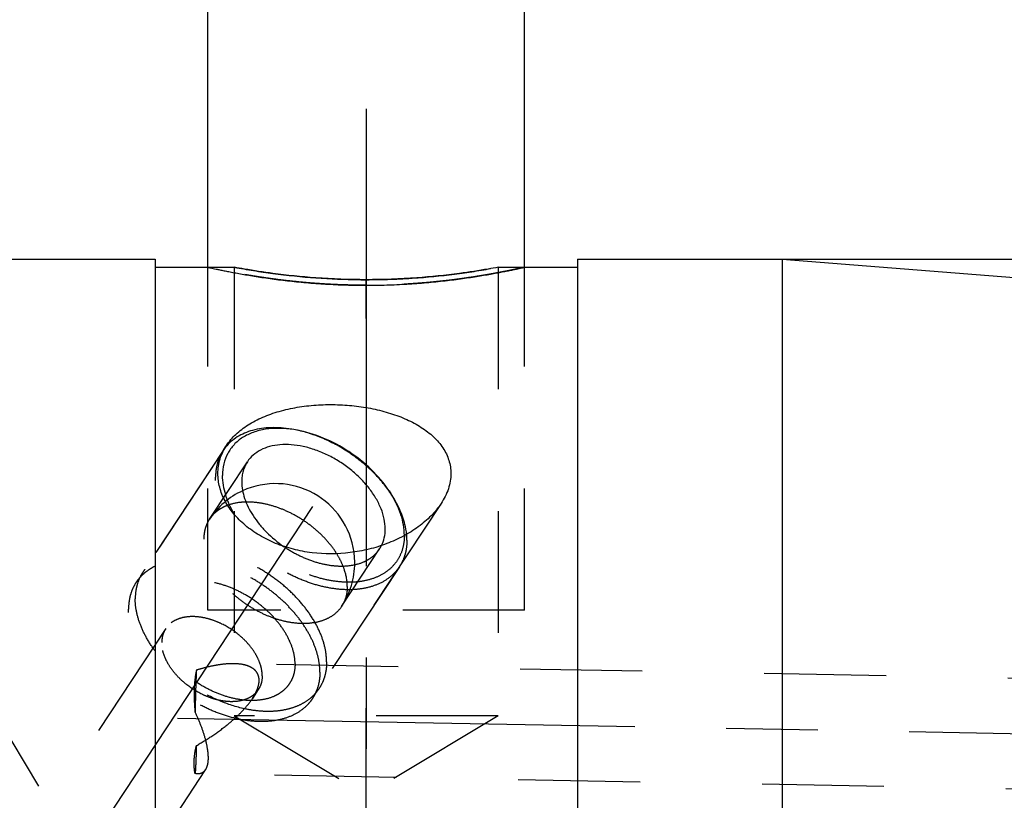
# Model space of a CAD drawing. Units: millimetres. Extents: x 0 to 420, y 0 to 297.
# Drawn here: x 215 to 234, y 168 to 182 of the extents above; entities that cross this region are included whole.
import ezdxf

# ---------------------------------------------------------------- set-up
doc = ezdxf.new("R2010")
doc.units = ezdxf.units.MM
doc.header["$LTSCALE"] = 23.1
doc.linetypes.add('CENTER', pattern=[0.6, 0.375, -0.075, 0.075, -0.075])
doc.linetypes.add('HIDDEN', pattern=[0.2, 0.1, -0.1])
doc.layers.get('0').update_dxf_attribs({"linetype": 'CONTINUOUS'})
for name, color, linetype in [('30505858_CL', 7, 'CONTINUOUS'), ('30505858_HL', 7, 'CONTINUOUS'), ('30578424_AXIS', 7, 'CONTINUOUS'), ('30578424_CL', 7, 'CONTINUOUS'), ('30578424_DIM', 7, 'CONTINUOUS'), ('30578424_HL', 7, 'CONTINUOUS')]:
    doc.layers.add(name, color=color, linetype=linetype)
doc.styles.get("Standard").update_dxf_attribs({"font": 'TXT.SHX', "width": 0.7})
doc.styles.add('TEXTSTYLE_3', font='gdt', dxfattribs={"width": 0.7})
doc.dimstyles.new('DIMSTYLE_1', dxfattribs={"dimtxt": 3.5, "dimasz": 3.5, "dimexe": 0.18, "dimexo": 0.0625, "dimgap": 0.09, "dimtad": 1, "dimdec": 3, "dimdsep": 46, "dimtxsty": 'STANDARD', "dimblk": '_FILLED', "dimblk1": '_FILLED', "dimblk2": '_FILLED', "dimcen": 0.09, "dimclrt": 2, "dimadec": 0, "dimazin": 0, "dimtp": 0.1, "dimtm": 0.1, "dimtfac": 1, "dimtdec": 3, "dimtofl": 0, "dimtmove": 0, "dimatfit": 3, "dimldrblk": '_FILLED', "dimfxl": 1, "dimtolj": 1, "dimarcsym": 0})
doc.dimstyles.new('DIMSTYLE_4', dxfattribs={"dimtxt": 3.5, "dimasz": 3.5, "dimexe": 0.18, "dimexo": 0.0625, "dimgap": 0.09, "dimtad": 1, "dimdec": 3, "dimdsep": 46, "dimtxsty": 'STANDARD', "dimblk": '_FILLED', "dimblk1": '_FILLED', "dimblk2": '_FILLED', "dimcen": 0.09, "dimclrt": 2, "dimadec": 0, "dimazin": 0, "dimtp": 0.05, "dimtm": 0.05, "dimtfac": 1, "dimtdec": 3, "dimtofl": 0, "dimtmove": 0, "dimatfit": 3, "dimldrblk": '_FILLED', "dimfxl": 1, "dimtolj": 1, "dimarcsym": 0})
doc.dimstyles.new('DIMSTYLE_5', dxfattribs={"dimtxt": 3.5, "dimasz": 3.5, "dimexe": 0.18, "dimexo": 0.0625, "dimgap": 0.09, "dimtad": 1, "dimdec": 3, "dimdsep": 46, "dimtxsty": 'STANDARD', "dimblk": '_FILLED', "dimblk1": '_FILLED', "dimblk2": '_FILLED', "dimcen": 0.09, "dimclrt": 2, "dimadec": 0, "dimazin": 0, "dimtp": 0.15, "dimtm": 0.15, "dimtfac": 1, "dimtdec": 3, "dimtofl": 0, "dimtmove": 0, "dimatfit": 3, "dimldrblk": '_FILLED', "dimfxl": 1, "dimtolj": 1, "dimarcsym": 0})

# ---------------------------------------------------------------- blocks, each defined once
blk = doc.blocks.new('_FILLED')
at = {"color": 0, "linetype": 'BYBLOCK'}
blk.add_solid([(0, 0), (-1, 0.125), (-1, -0.125)], dxfattribs=at)
blk = doc.blocks.new('*D3')
at = {"layer": '30578424_DIM', "color": 3, "linetype": 'CONTINUOUS'}
for p, q in [((218.513, 177.609), (218.513, 192.759)), ((224.513, 177.609), (224.513, 192.759)), ((218.513, 191.259), (199.299, 191.259)), ((199.299, 191.259), (221.513, 191.259)), ((230.513, 191.259), (221.513, 191.259)), ((224.513, 191.259), (230.513, 191.259))]:
    blk.add_line(p, q, dxfattribs=at)
at = {"layer": '30578424_DIM', "color": 3, "linetype": 'CONTINUOUS', "xscale": 3.5, "yscale": 3.5, "zscale": 3.5}
blk.add_blockref('_FILLED', (218.513, 191.259), dxfattribs=at)
at = {"layer": '30578424_DIM', "color": 3, "linetype": 'CONTINUOUS', "xscale": 3.5, "yscale": 3.5, "zscale": 3.5, "rotation": 180}
blk.add_blockref('_FILLED', (224.513, 191.259), dxfattribs=at)
at = {"layer": '30578424_DIM', "color": 2, "linetype": 'CONTINUOUS', "insert": (213.299, 195.634), "char_height": 3.5, "width": 14, "attachment_point": 3, "line_spacing_factor": 0.9}
blk.add_mtext('M6(4x)', dxfattribs=at)
blk = doc.blocks.new('*D6')
at = {"layer": '30578424_DIM', "color": 3, "linetype": 'CONTINUOUS'}
for p, q in [((147.513, 164.259), (147.513, 215.759)), ((267.513, 167.199), (267.513, 215.759)), ((147.513, 214.259), (207.513, 214.259)), ((267.513, 214.259), (207.513, 214.259))]:
    blk.add_line(p, q, dxfattribs=at)
at = {"layer": '30578424_DIM', "color": 3, "linetype": 'CONTINUOUS', "xscale": 3.5, "yscale": 3.5, "zscale": 3.5, "rotation": 180}
blk.add_blockref('_FILLED', (147.513, 214.259), dxfattribs=at)
at = {"layer": '30578424_DIM', "color": 3, "linetype": 'CONTINUOUS', "xscale": 3.5, "yscale": 3.5, "zscale": 3.5}
blk.add_blockref('_FILLED', (267.513, 214.259), dxfattribs=at)
at = {"layer": '30578424_DIM', "color": 2, "linetype": 'CONTINUOUS', "insert": (207.513, 218.634), "char_height": 3.5, "width": 7.5, "attachment_point": 2, "line_spacing_factor": 0.9}
blk.add_mtext('120', dxfattribs=at)
blk = doc.blocks.new('*D7')
at = {"layer": '30578424_DIM', "color": 3, "linetype": 'CONTINUOUS'}
for p, q in [((69.113, 166.759), (69.113, 172.759)), ((69.113, 172.759), (69.113, 164.259)), ((216.013, 166.759), (67.613, 166.759)), ((69.113, 150.032), (69.113, 164.259)), ((216.013, 161.759), (67.613, 161.759)), ((69.113, 161.759), (69.113, 150.032))]:
    blk.add_line(p, q, dxfattribs=at)
at = {"layer": '30578424_DIM', "color": 3, "linetype": 'CONTINUOUS', "xscale": 3.5, "yscale": 3.5, "zscale": 3.5}
for p, rotation in [((69.113, 166.759), 270), ((69.113, 161.759), 90)]:
    blk.add_blockref('_FILLED', p, dxfattribs=dict(at, rotation=rotation))
at = {"layer": '30578424_DIM', "color": 2, "linetype": 'CONTINUOUS', "insert": (64.738, 155.532), "char_height": 3.5, "width": 5.5, "attachment_point": 3, "rotation": 90, "line_spacing_factor": 0.9}
blk.add_mtext('M5', dxfattribs=at)
blk = doc.blocks.new('*D9')
at = {"layer": '30578424_DIM', "color": 3, "linetype": 'CONTINUOUS'}
for p, q in [((229.394, 177.759), (304.013, 177.759)), ((302.513, 177.759), (302.513, 164.259)), ((302.513, 150.759), (302.513, 164.259)), ((229.394, 150.759), (304.013, 150.759))]:
    blk.add_line(p, q, dxfattribs=at)
at = {"layer": '30578424_DIM', "color": 3, "linetype": 'CONTINUOUS', "xscale": 3.5, "yscale": 3.5, "zscale": 3.5}
for p, rotation in [((302.513, 177.759), 90), ((302.513, 150.759), 270)]:
    blk.add_blockref('_FILLED', p, dxfattribs=dict(at, rotation=rotation))
at = {"layer": '30578424_DIM', "color": 2, "linetype": 'CONTINUOUS', "insert": (298.138, 164.259), "char_height": 3.5, "width": 10.16667, "attachment_point": 2, "rotation": 90, "line_spacing_factor": 0.9, "style": 'TEXTSTYLE_3'}
blk.add_mtext('{\\Fgdt;n}\\FTXT.SHX;27', dxfattribs=at)

msp = doc.modelspace()

# ---------------------------------------------------------------- linework, layer by layer
at = {"layer": '30505858_CL', "color": 7, "linetype": 'CONTINUOUS'}
for centre, radius, start, end in [((219.8026, 172.3832), 2.1758, 79.50418, 81.07964), ((219.4931, 173.6778), 0.8298, 138.46521, 142.69735), ((219.7941, 172.0087), 1.5, 7.75235, 114.57364), ((220.1472, 172.1719), 2.1613, 32.1083, 33.69371), ((221.1906, 172.5304), 1.0439, 359.67824, 0.00014)]:
    msp.add_arc(centre, radius, start, end, dxfattribs=at)
for points, knots in [([(220.14, 174.5327), (220.0482, 174.5471), (219.8688, 174.5634), (219.6086, 174.5473), (219.3729, 174.4897), (219.1685, 174.3916), (219.0019, 174.2548), (218.8794, 174.083), (218.8056, 173.8825), (218.7905, 173.7391), (218.7905, 173.666)], [0, 0, 0, 0, 0.1508735, 0.2914754, 0.4216591, 0.5425683, 0.6567895, 0.7681816, 0.8812147, 1, 1, 1, 1]), ([(220.1401, 174.5335), (220.0125, 174.5572), (219.7642, 174.5822), (219.4602, 174.5504), (219.2445, 174.4841), (219.1018, 174.4172), (218.9761, 174.3327), (218.9041, 174.2645), (218.8719, 174.2281)], [0, 0, 0, 0, 0.2862793, 0.5466886, 0.6674521, 0.7825, 0.8928743, 1, 1, 1, 1]), ([(221.9454, 173.3709), (221.8489, 173.5157), (221.6159, 173.7899), (221.1921, 174.1287), (220.7139, 174.3848), (220.37, 174.4909), (220.1989, 174.5226)], [0, 0, 0, 0, 0.2438026, 0.4999992, 0.7561963, 1, 1, 1, 1]), ([(221.872, 172.6499), (221.872, 172.7128), (221.857, 172.8438), (221.7962, 173.0394), (221.6984, 173.2362), (221.5665, 173.4287), (221.4043, 173.6115), (221.2165, 173.7794), (221.0085, 173.9277), (220.7861, 174.0522), (220.5559, 174.1492), (220.3242, 174.2159), (220.0978, 174.2504), (219.8829, 174.2517), (219.6856, 174.2193), (219.5114, 174.1536), (219.3657, 174.0558), (219.2907, 173.97), (219.2603, 173.924)], [0, 0, 0, 0, 0.053689, 0.1117513, 0.1742545, 0.2407853, 0.31057, 0.3825822, 0.455638, 0.5284834, 0.5998786, 0.6686823, 0.7339408, 0.7949884, 0.8515582, 0.9039031, 0.9528911, 1, 1, 1, 1]), ([(219.2603, 173.924), (219.2426, 173.8972), (219.2113, 173.8404), (219.1775, 173.748), (219.1573, 173.6492), (219.1531, 173.5811), (219.1531, 173.5464)], [0, 0, 0, 0, 0.241882, 0.4871666, 0.7389896, 1, 1, 1, 1]), ([(219.0257, 172.9108), (218.9884, 172.9729), (218.9219, 173.0979), (218.8254, 173.3463), (218.7905, 173.5408), (218.7905, 173.666)], [0, 0, 0, 0, 0.2721668, 0.5298718, 1, 1, 1, 1]), ([(219.1531, 173.5464), (219.1531, 173.4393), (219.1855, 173.2725), (219.2738, 173.0611), (219.3671, 172.898), (219.4833, 172.7391), (219.6677, 172.5348), (219.8301, 172.4005), (219.9462, 172.3207)], [0, 0, 0, 0, 0.212674, 0.3300541, 0.4543483, 0.58478, 0.7202129, 1, 1, 1, 1]), ([(222.2345, 172.5304), (222.2345, 172.6617), (222.1961, 172.866), (222.0908, 173.1256), (222.0185, 173.256), (221.9778, 173.3207)], [0, 0, 0, 0, 0.4689315, 0.7270097, 1, 1, 1, 1]), ([(222.2774, 172.5483), (222.2712, 172.612), (222.242, 172.7772), (222.1469, 173.0409), (222.0404, 173.2284), (221.9785, 173.3212)], [0, 0, 0, 0, 0.2296206, 0.5996356, 1, 1, 1, 1]), ([(221.8014, 172.3359), (221.825, 172.383), (221.8611, 172.4862), (221.872, 172.5946), (221.872, 172.6499)], [0, 0, 0, 0, 0.4878179, 1, 1, 1, 1])]:
    msp.add_open_spline(points, degree=3, knots=knots, dxfattribs=at)
at = {"layer": '30505858_HL', "color": 6, "linetype": 'HIDDEN'}
for p, q in [((220.1989, 174.5226), (220.1401, 174.5335)), ((218.8006, 174.1352), (217.2792, 171.8281)), ((218.5418, 172.8345), (219.2603, 173.924)), ((221.9454, 173.3709), (221.9785, 173.3212)), ((221.0463, 171.1829), (221.7647, 172.2724)), ((222.1399, 171.933), (220.6185, 169.626))]:
    msp.add_line(p, q, dxfattribs=at)
for centre, radius, start, end in [((219.4877, 173.682), 0.823, 142.70177, 146.59418), ((219.7942, 172.0085), 1.5002, 114.57364, 146.59455), ((221.1319, 172.4359), 1.151, 0.02448, 5.6047), ((219.7913, 172.0085), 1.5028, 0.00932, 7.74752), ((221.2477, 172.6132), 0.6192, 326.60666, 333.39925), ((219.7941, 172.0087), 1.5, 326.5968, 360)]:
    msp.add_arc(centre, radius, start, end, dxfattribs=at)
for points, knots in [([(221.9785, 173.3212), (221.8769, 173.4736), (221.6317, 173.7623), (221.1856, 174.1188), (220.6822, 174.3884), (220.3202, 174.5002), (220.1401, 174.5335)], [0, 0, 0, 0, 0.2438033, 0.5, 0.7561968, 1, 1, 1, 1]), ([(218.8006, 174.1352), (218.7771, 174.0995), (218.7352, 174.0237), (218.6903, 173.9005), (218.6633, 173.7687), (218.6576, 173.6779), (218.6576, 173.6318)], [0, 0, 0, 0, 0.2418816, 0.4871674, 0.738988, 1, 1, 1, 1]), ([(222.1399, 171.933), (222.1197, 171.9025), (222.075, 171.8436), (221.9689, 171.7369), (221.8051, 171.6268), (221.5728, 171.5393), (221.3097, 171.4961), (221.0232, 171.4978), (220.7213, 171.5438), (220.4125, 171.6328), (220.1055, 171.7621), (219.809, 171.928), (219.5316, 172.1258), (219.2812, 172.3497), (219.0649, 172.5935), (218.8891, 172.8501), (218.7586, 173.1125), (218.6776, 173.3733), (218.6576, 173.548), (218.6576, 173.6318)], [0, 0, 0, 0, 0.0234816, 0.0472071, 0.09619, 0.1485294, 0.2050933, 0.2661344, 0.3313862, 0.4001827, 0.4715706, 0.5444085, 0.6174568, 0.6894617, 0.7592393, 0.8257633, 0.8882601, 0.9463167, 1, 1, 1, 1]), ([(218.8868, 173.0978), (218.8506, 173.0844), (218.7811, 173.0534), (218.6868, 172.9929), (218.6058, 172.9202), (218.5613, 172.864), (218.5418, 172.8345)], [0, 0, 0, 0, 0.2630072, 0.5152196, 0.7596518, 1, 1, 1, 1]), ([(219.2339, 173.1599), (219.2028, 173.1591), (219.0852, 173.1523), (218.9682, 173.1279), (218.8868, 173.0978)], [0, 0, 0, 0, 0.2636234, 1, 1, 1, 1]), ([(220.9532, 172.1807), (220.9092, 172.2513), (220.8083, 172.3892), (220.6289, 172.5778), (220.4229, 172.7482), (220.1968, 172.895), (219.9578, 173.0134), (219.7135, 173.0998), (219.4716, 173.1513), (219.3112, 173.1617), (219.2339, 173.1599)], [0, 0, 0, 0, 0.1212448, 0.2481889, 0.3786694, 0.5102511, 0.6404172, 0.766756, 0.8871529, 1, 1, 1, 1]), ([(222.2345, 172.5245), (222.2341, 172.4541), (222.2193, 172.3159), (222.1495, 172.1223), (222.0345, 171.9549), (221.8781, 171.8196), (221.6858, 171.7198), (221.4635, 171.6574), (221.217, 171.6335), (220.9527, 171.6481), (220.6772, 171.7006), (220.3976, 171.7897), (220.1211, 171.9128), (219.8549, 172.067), (219.6059, 172.248), (219.3804, 172.4513), (219.1846, 172.6715), (219.0741, 172.83), (219.0257, 172.9108)], [0, 0, 0, 0, 0.0510076, 0.0996155, 0.1474588, 0.196328, 0.2478054, 0.3030012, 0.3624685, 0.4262469, 0.493956, 0.5648957, 0.6381364, 0.7126004, 0.7871352, 0.8605841, 0.9318562, 1, 1, 1, 1]), ([(218.5418, 172.8345), (218.5242, 172.8077), (218.4928, 172.7509), (218.4591, 172.6585), (218.4389, 172.5597), (218.4346, 172.4916), (218.4346, 172.457)], [0, 0, 0, 0, 0.2418823, 0.487166, 0.7389909, 1, 1, 1, 1]), ([(221.0463, 171.1829), (221.0159, 171.1369), (220.9409, 171.0511), (220.7952, 170.9533), (220.621, 170.8876), (220.4237, 170.8552), (220.2088, 170.8565), (219.9824, 170.891), (219.7508, 170.9577), (219.5205, 171.0547), (219.2981, 171.1792), (219.0901, 171.3275), (218.9023, 171.4954), (218.7401, 171.6782), (218.6082, 171.8707), (218.5104, 172.0675), (218.4496, 172.2631), (218.4346, 172.3942), (218.4346, 172.457)], [0, 0, 0, 0, 0.0471088, 0.0960968, 0.1484416, 0.2050113, 0.2660587, 0.3313173, 0.4001208, 0.4715161, 0.5443615, 0.6174173, 0.6894296, 0.7592144, 0.8257454, 0.8882486, 0.9463108, 1, 1, 1, 1]), ([(222.2829, 172.4364), (222.2829, 172.3903), (222.2772, 172.2995), (222.2502, 172.1677), (222.2053, 172.0445), (222.1634, 171.9688), (222.1399, 171.933)], [0, 0, 0, 0, 0.261012, 0.5128326, 0.7581184, 1, 1, 1, 1]), ([(220.7615, 170.1293), (220.7615, 170.2131), (220.7415, 170.3878), (220.6605, 170.6486), (220.53, 170.911), (220.3542, 171.1677), (220.1379, 171.4114), (219.8875, 171.6353), (219.6101, 171.8331), (219.3136, 171.999), (219.0066, 172.1283), (218.6978, 172.2173), (218.3959, 172.2634), (218.1094, 172.265), (217.8462, 172.2218), (217.614, 172.1343), (217.4502, 172.0242), (217.3441, 171.9175), (217.2994, 171.8587), (217.2792, 171.8281)], [0, 0, 0, 0, 0.0536833, 0.1117399, 0.1742367, 0.2407607, 0.3105383, 0.3825432, 0.4555915, 0.5284294, 0.5998173, 0.6686138, 0.7338656, 0.7949067, 0.8514706, 0.90381, 0.9527929, 0.9765184, 1, 1, 1, 1]), ([(219.9462, 172.3207), (220.0284, 172.2642), (220.1985, 172.1626), (220.4663, 172.0464), (220.7361, 171.9711), (220.9977, 171.9399), (221.2412, 171.9541), (221.4255, 172.0053), (221.5525, 172.0694), (221.6355, 172.1269), (221.7072, 172.1943), (221.7471, 172.2456), (221.7647, 172.2724)], [0, 0, 0, 0, 0.1496795, 0.2963935, 0.4369254, 0.5686721, 0.690026, 0.8008124, 0.8528054, 0.9029659, 0.9518224, 1, 1, 1, 1]), ([(221.1535, 171.5605), (221.1535, 171.6635), (221.1236, 171.8237), (221.0414, 172.0275), (220.9849, 172.1299), (220.9532, 172.1807)], [0, 0, 0, 0, 0.4690871, 0.7271164, 1, 1, 1, 1]), ([(217.2792, 171.8281), (217.2557, 171.7924), (217.2138, 171.7166), (217.1689, 171.5934), (217.1419, 171.4616), (217.1362, 171.3708), (217.1362, 171.3247)], [0, 0, 0, 0, 0.2418816, 0.4871674, 0.738988, 1, 1, 1, 1]), ([(220.1637, 170.0924), (220.1637, 170.1638), (220.144, 170.3136), (220.0654, 170.5357), (219.94, 170.7569), (219.7727, 170.9694), (219.5698, 171.1654), (219.3389, 171.3376), (219.0885, 171.4796), (218.828, 171.5862), (218.5672, 171.6533), (218.3154, 171.6783), (218.0819, 171.66), (217.9058, 171.6073), (217.7847, 171.5433), (217.7056, 171.4865), (217.6373, 171.4202), (217.5805, 171.3453), (217.5358, 171.2625), (217.4924, 171.1412), (217.4804, 171.043), (217.4804, 170.9772)], [0, 0, 0, 0, 0.0555581, 0.1163164, 0.1822136, 0.2525002, 0.3259431, 0.4010052, 0.4760053, 0.5492673, 0.619271, 0.6848121, 0.745184, 0.8003837, 0.8263428, 0.851429, 0.8759043, 0.9000746, 0.9242691, 0.9488152, 1, 1, 1, 1]), ([(221.1535, 171.5605), (221.1535, 171.5259), (221.1493, 171.4578), (221.129, 171.3589), (221.0953, 171.2665), (221.064, 171.2097), (221.0463, 171.1829)], [0, 0, 0, 0, 0.2610091, 0.512834, 0.7581177, 1, 1, 1, 1]), ([(217.5124, 170.3382), (217.4535, 170.4172), (217.3484, 170.5775), (217.2286, 170.8288), (217.1544, 171.0781), (217.1362, 171.2447), (217.1362, 171.3247)], [0, 0, 0, 0, 0.2755751, 0.5347395, 0.7760848, 1, 1, 1, 1]), ([(220.1637, 170.0924), (220.1637, 170.0266), (220.1517, 169.9283), (220.1083, 169.807), (220.0636, 169.7242), (220.0068, 169.6493), (219.9385, 169.5831), (219.8594, 169.5262), (219.7383, 169.4623), (219.5622, 169.4095), (219.3287, 169.3912), (219.0769, 169.4162), (218.8161, 169.4833), (218.5556, 169.5899), (218.3053, 169.732), (218.0743, 169.9042), (217.8714, 170.1001), (217.7041, 170.3126), (217.5787, 170.5339), (217.5001, 170.7559), (217.4804, 170.9057), (217.4804, 170.9772)], [0, 0, 0, 0, 0.0511848, 0.0757309, 0.0999254, 0.1240957, 0.148571, 0.1736572, 0.1996163, 0.254816, 0.3151879, 0.380729, 0.4507327, 0.5239947, 0.5989948, 0.6740569, 0.7474998, 0.8177864, 0.8836836, 0.9444419, 1, 1, 1, 1]), ([(220.6185, 169.626), (220.5877, 169.5794), (220.5156, 169.4912), (220.3811, 169.3814), (220.2224, 169.2951), (220.0425, 169.2336), (219.8446, 169.1976), (219.6319, 169.1875), (219.4079, 169.2034), (219.0936, 169.2598), (218.6968, 169.3938), (218.246, 169.6382), (217.841, 169.9532), (217.6115, 170.205), (217.5124, 170.3382)], [0, 0, 0, 0, 0.0464148, 0.0939257, 0.1434863, 0.19581, 0.251333, 0.3102231, 0.372412, 0.4376348, 0.5752305, 0.7185453, 0.8620017, 1, 1, 1, 1]), ([(220.7615, 170.1293), (220.7615, 170.0832), (220.7557, 169.9924), (220.7288, 169.8606), (220.6839, 169.7374), (220.642, 169.6617), (220.6185, 169.626)], [0, 0, 0, 0, 0.261012, 0.5128326, 0.7581184, 1, 1, 1, 1])]:
    msp.add_open_spline(points, degree=3, knots=knots, dxfattribs=at)
at = {"layer": '30578424_AXIS', "color": 3, "linetype": 'CENTER'}
for p, q in [((221.5125, 180.6094), (221.5125, 168.1094)), ((215.8196, 165.9818), (220.4992, 173.078)), ((217.9386, 169.0664), (272.5125, 168.0559))]:
    msp.add_line(p, q, dxfattribs=at)
at = {"layer": '30578424_CL', "color": 7, "linetype": 'CONTINUOUS'}
for p, q in [((176.5625, 177.7594), (217.5125, 177.7594)), ((217.5125, 177.7594), (217.5125, 150.7594)), ((225.5125, 177.7594), (229.3939, 177.7594)), ((225.5125, 177.7594), (225.5125, 150.7594)), ((229.3939, 177.7594), (266.591, 174.8319)), ((229.3939, 177.7594), (229.3939, 150.7594)), ((217.5125, 177.6094), (219.0125, 177.6094)), ((224.0125, 177.6094), (225.5125, 177.6094))]:
    msp.add_line(p, q, dxfattribs=at)
at = {"layer": '30578424_CL', "color": 30, "linetype": 'CONTINUOUS'}
for p, q in [((221.5125, 176.6397), (221.5125, 177.3737)), ((221.5125, 159.2644), (221.5125, 169.2544))]:
    msp.add_line(p, q, dxfattribs=at)
at = {"layer": '30578424_CL', "color": 3, "linetype": 'CONTINUOUS'}
for points in [[(218.5125, 177.6094), (218.5125, 177.6094), (218.5167, 177.6084), (218.5356, 177.6042), (218.567, 177.5972), (218.611, 177.5875), (218.6673, 177.5754), (218.7359, 177.5609), (218.8166, 177.5442), (218.9092, 177.5257), (219.0132, 177.5057), (219.1284, 177.4844), (219.2541, 177.4623), (219.3898, 177.4397), (219.5348, 177.4171), (219.6884, 177.3949), (219.8497, 177.3734), (220.0179, 177.3531), (220.1921, 177.3344), (220.3715, 177.3174), (220.5553, 177.3026), (220.7426, 177.2902), (220.9327, 177.2804), (221.1249, 177.2732), (221.3184, 177.2689), (221.4478, 177.2679), (221.5125, 177.2679)], [(221.5125, 177.2679), (221.5772, 177.2679), (221.7067, 177.2689), (221.9002, 177.2732), (222.0924, 177.2804), (222.2824, 177.2902), (222.4698, 177.3026), (222.6535, 177.3174), (222.833, 177.3344), (223.0072, 177.3531), (223.1754, 177.3734), (223.3367, 177.3949), (223.4902, 177.4171), (223.6352, 177.4397), (223.7709, 177.4623), (223.8966, 177.4844), (224.0118, 177.5057), (224.1158, 177.5257), (224.2084, 177.5442), (224.2891, 177.5609), (224.3577, 177.5754), (224.4141, 177.5875), (224.458, 177.5972), (224.4894, 177.6042), (224.5083, 177.6084), (224.5125, 177.6094), (224.5125, 177.6094)]]:
    msp.add_open_spline(points, degree=3, dxfattribs=at)
at = {"layer": '30578424_CL', "color": 7, "linetype": 'CONTINUOUS'}
for points, knots in [([(221.5125, 177.3732), (221.193, 177.3732), (220.6018, 177.3949), (219.8321, 177.4747), (219.3194, 177.5536), (219.0761, 177.5975), (219.0125, 177.6094)], [0, 0, 0, 0, 0.3812552, 0.7050231, 0.9228769, 1, 1, 1, 1]), ([(224.0125, 177.6094), (223.949, 177.5975), (223.7057, 177.5536), (223.193, 177.4747), (222.4232, 177.3949), (221.8321, 177.3732), (221.5125, 177.3732)], [0, 0, 0, 0, 0.0771231, 0.2949769, 0.6187448, 1, 1, 1, 1]), ([(218.8656, 174.2337), (218.9157, 174.3096), (219.0397, 174.454), (219.2742, 174.6322), (219.5534, 174.7768), (219.8677, 174.8865), (220.2072, 174.9617), (220.5623, 175.003), (220.924, 175.0114), (221.2841, 174.9879), (221.6346, 174.9333), (221.9683, 174.8479), (222.2776, 174.7318), (222.5543, 174.5846), (222.7893, 174.406), (222.9436, 174.2282), (223.0321, 174.073), (223.0801, 173.9524), (223.1092, 173.8271), (223.1156, 173.7418), (223.1156, 173.6992)], [0, 0, 0, 0, 0.0537597, 0.111379, 0.1732169, 0.2389304, 0.307695, 0.3784388, 0.4500279, 0.5213795, 0.5915106, 0.6595482, 0.7247288, 0.7864272, 0.8442602, 0.8983217, 0.924241, 0.9496452, 0.9747987, 1, 1, 1, 1]), ([(218.7021, 173.6992), (218.7021, 173.7462), (218.709, 173.84), (218.7402, 173.9778), (218.792, 174.1105), (218.8392, 174.1936), (218.8656, 174.2337)], [0, 0, 0, 0, 0.2484859, 0.4960206, 0.7455685, 1, 1, 1, 1]), ([(222.931, 173.1327), (222.8758, 173.049), (222.7429, 172.8887), (222.4995, 172.6821), (222.2157, 172.5059), (221.9007, 172.3639), (221.5624, 172.2591), (221.0902, 172.1723), (220.6034, 172.17), (220.1316, 172.2577), (219.796, 172.3676), (219.4886, 172.5195), (219.2191, 172.7089), (218.997, 172.9297), (218.8306, 173.1739), (218.7428, 173.3928), (218.708, 173.5688), (218.7021, 173.6561), (218.7021, 173.6992)], [0, 0, 0, 0, 0.0571635, 0.1177689, 0.1812259, 0.2468911, 0.3141661, 0.3825048, 0.5200178, 0.588325, 0.6554011, 0.7205406, 0.7830409, 0.8423104, 0.8980238, 0.9503066, 0.9754151, 1, 1, 1, 1]), ([(223.1156, 173.6992), (223.1156, 173.6512), (223.1073, 173.5538), (223.0585, 173.3581), (222.9882, 173.2194), (222.931, 173.1327)], [0, 0, 0, 0, 0.2387081, 0.48389, 1, 1, 1, 1])]:
    msp.add_open_spline(points, degree=3, knots=knots, dxfattribs=at)
at = {"layer": '30578424_HL', "color": 6, "linetype": 'HIDDEN'}
for p, q in [((218.5125, 171.1094), (218.5125, 177.6094)), ((219.0125, 177.6094), (219.0125, 169.1094)), ((224.0119, 177.6092), (224.0125, 177.6094)), ((224.0125, 177.6094), (224.0125, 169.1094)), ((224.5125, 171.1094), (224.5125, 177.6094)), ((218.8657, 174.2339), (217.1524, 171.6358)), ((222.9308, 173.1324), (220.4917, 169.4337)), ((224.5125, 171.1094), (218.5125, 171.1094)), ((217.7137, 170.7613), (215.271, 167.0572)), ((259.0734, 169.3549), (219.0055, 170.0968)), ((214.1125, 169.7594), (216.1554, 166.3594)), ((219.4668, 169.6052), (219.3546, 169.435)), ((224.0125, 169.1094), (219.0125, 169.1094)), ((219.0125, 169.1094), (221.5125, 167.6072)), ((224.0125, 169.1094), (221.5125, 167.6072)), ((218.4635, 168.0838), (216.7113, 165.4267)), ((259.0345, 167.2552), (218.3216, 168.0091))]:
    msp.add_line(p, q, dxfattribs=at)
for centre, radius, start, end in [((221.6341, 191.599), 14.2331, 259.38624, 262.37219), ((221.5214, 190.7295), 13.3564, 262.35613, 269.37657), ((221.5125, 190.4914), 13.1182, 269.40404, 269.9999), ((221.5125, 190.4815), 13.1083, 270.00005, 270.23668), ((264.7023, 168.2387), 46.4422, 178.33998, 178.84858), ((218.8283, 169.8504), 0.6641, 338.99003, 339.89431)]:
    msp.add_arc(centre, radius, start, end, dxfattribs=at)
for points in [[(221.5125, 177.2679), (221.4478, 177.2679), (221.3184, 177.2689), (221.1249, 177.2732), (220.9327, 177.2804), (220.7426, 177.2902), (220.5553, 177.3026), (220.3715, 177.3174), (220.1921, 177.3344), (220.0179, 177.3531), (219.8497, 177.3734), (219.6884, 177.3949), (219.5348, 177.4171), (219.3898, 177.4397), (219.2541, 177.4623), (219.1284, 177.4844), (219.0132, 177.5057), (218.9092, 177.5257), (218.8166, 177.5442), (218.7359, 177.5609), (218.6673, 177.5754), (218.611, 177.5875), (218.567, 177.5972), (218.5356, 177.6042), (218.5167, 177.6084), (218.5125, 177.6094), (218.5125, 177.6094)], [(224.5125, 177.6094), (224.5125, 177.6094), (224.5083, 177.6084), (224.4894, 177.6042), (224.458, 177.5972), (224.4141, 177.5875), (224.3577, 177.5754), (224.2891, 177.5609), (224.2084, 177.5442), (224.1158, 177.5257), (224.0118, 177.5057), (223.8966, 177.4844), (223.7709, 177.4623), (223.6352, 177.4397), (223.4902, 177.4171), (223.3367, 177.3949), (223.1754, 177.3734), (223.0072, 177.3531), (222.833, 177.3344), (222.6535, 177.3174), (222.4698, 177.3026), (222.2825, 177.2902), (222.0924, 177.2804), (221.9002, 177.2732), (221.7067, 177.2689), (221.5772, 177.2679), (221.5125, 177.2679)]]:
    msp.add_open_spline(points, degree=3, dxfattribs=at)
for points, knots in [([(221.5667, 177.3733), (221.8765, 177.3746), (222.4495, 177.3973), (223.2653, 177.4827), (223.7691, 177.5638), (224.0119, 177.6092)], [0, 0, 0, 0, 0.3778862, 0.6987172, 1, 1, 1, 1]), ([(220.6347, 169.9371), (220.6347, 170.0094), (220.6199, 170.1593), (220.5589, 170.3845), (220.46, 170.6124), (220.3254, 170.8383), (220.1582, 171.0574), (219.962, 171.2651), (219.7409, 171.4568), (219.4999, 171.6284), (219.2441, 171.7763), (218.9791, 171.8971), (218.7106, 171.9882), (218.4445, 172.0477), (218.1863, 172.0743), (217.9416, 172.0672), (217.7157, 172.0264), (217.5764, 171.9754), (217.5124, 171.9443)], [0, 0, 0, 0, 0.0516141, 0.1068568, 0.1658544, 0.2284106, 0.2940726, 0.3621933, 0.4319876, 0.5025827, 0.5730656, 0.642529, 0.7101171, 0.7750735, 0.8367933, 0.8948802, 0.9492109, 1, 1, 1, 1]), ([(217.5124, 171.9443), (217.4751, 171.9262), (217.4037, 171.8862), (217.3064, 171.8137), (217.2216, 171.7306), (217.1738, 171.6683), (217.1524, 171.6358)], [0, 0, 0, 0, 0.2593008, 0.5108048, 0.7568211, 1, 1, 1, 1]), ([(217.1524, 171.6358), (217.1289, 171.6001), (217.087, 171.5244), (217.0421, 171.4012), (217.0151, 171.2694), (217.0094, 171.1786), (217.0094, 171.1324)], [0, 0, 0, 0, 0.2418819, 0.4871671, 0.7389873, 1, 1, 1, 1]), ([(220.4917, 169.4337), (220.4715, 169.4031), (220.4268, 169.3443), (220.3206, 169.2376), (220.1569, 169.1275), (219.9246, 169.04), (219.6615, 168.9968), (219.375, 168.9984), (219.0731, 169.0445), (218.7643, 169.1334), (218.4573, 169.2628), (218.1608, 169.4287), (217.8834, 169.6264), (217.633, 169.8504), (217.4167, 170.0941), (217.2409, 170.3507), (217.1104, 170.6132), (217.0294, 170.874), (217.0094, 171.0487), (217.0094, 171.1324)], [0, 0, 0, 0, 0.0234816, 0.0472071, 0.09619, 0.1485294, 0.2050933, 0.2661344, 0.3313862, 0.4001827, 0.4715706, 0.5444085, 0.6174568, 0.6894617, 0.7592393, 0.8257633, 0.8882602, 0.9463169, 1, 1, 1, 1]), ([(219.5419, 169.8695), (219.5419, 169.9135), (219.5314, 170.0052), (219.4889, 170.1421), (219.4204, 170.2799), (219.3281, 170.4146), (219.2145, 170.5426), (219.0387, 170.6998), (218.8368, 170.8279), (218.6206, 170.9189), (218.4584, 170.9657), (218.3, 170.9898), (218.1495, 170.9907), (218.0114, 170.968), (217.8894, 170.922), (217.7875, 170.8536), (217.7349, 170.7935), (217.7137, 170.7613)], [0, 0, 0, 0, 0.0537006, 0.111776, 0.1742931, 0.2408387, 0.3106389, 0.3826671, 0.5283798, 0.5997908, 0.6686096, 0.7338825, 0.7949434, 0.8515257, 0.903882, 0.9528807, 1, 1, 1, 1]), ([(217.7137, 170.7613), (217.7013, 170.7426), (217.6794, 170.7028), (217.6475, 170.6155), (217.6386, 170.5445), (217.6386, 170.497)], [0, 0, 0, 0, 0.2421795, 0.4877676, 1, 1, 1, 1]), ([(219.4668, 169.6052), (219.4456, 169.573), (219.393, 169.5129), (219.2911, 169.4445), (219.1691, 169.3985), (219.031, 169.3758), (218.8805, 169.3767), (218.7221, 169.4009), (218.5599, 169.4476), (218.3437, 169.5386), (218.1418, 169.6667), (217.966, 169.8239), (217.8525, 169.9519), (217.7601, 170.0867), (217.6917, 170.2244), (217.6491, 170.3614), (217.6386, 170.4531), (217.6386, 170.497)], [0, 0, 0, 0, 0.0471193, 0.096118, 0.1484743, 0.2050566, 0.2661175, 0.3313904, 0.4002092, 0.4716202, 0.6173329, 0.6893611, 0.7591613, 0.8257069, 0.888224, 0.9462994, 1, 1, 1, 1]), ([(218.2942, 169.9751), (218.2821, 169.9146), (218.2626, 169.7902), (218.2543, 169.6645), (218.2526, 169.6005)], [0, 0, 0, 0, 0.4907848, 1, 1, 1, 1]), ([(218.2942, 169.9751), (218.2913, 169.9188), (218.286, 169.7885), (218.2818, 169.6581), (218.2796, 169.584)], [0, 0, 0, 0, 0.4319541, 1, 1, 1, 1]), ([(219.0069, 170.0968), (218.9503, 170.0978), (218.8341, 170.0924), (218.6577, 170.0675), (218.4764, 170.0282), (218.3552, 169.994), (218.2942, 169.9751)], [0, 0, 0, 0, 0.233894, 0.4798106, 0.735694, 1, 1, 1, 1]), ([(219.4832, 169.7805), (219.4832, 169.8077), (219.4768, 169.8603), (219.4446, 169.9312), (219.3945, 169.9875), (219.3315, 170.0298), (219.2591, 170.0603), (219.1509, 170.0884), (219.0651, 170.0957), (219.0069, 170.0968)], [0, 0, 0, 0, 0.1275877, 0.2452307, 0.3597816, 0.4766636, 0.5986756, 0.7267131, 1, 1, 1, 1]), ([(220.6347, 169.9371), (220.6347, 169.8909), (220.629, 169.8001), (220.602, 169.6684), (220.5571, 169.5452), (220.5152, 169.4694), (220.4917, 169.4337)], [0, 0, 0, 0, 0.2610127, 0.5128329, 0.7581181, 1, 1, 1, 1]), ([(219.452, 169.6221), (219.4569, 169.6356), (219.4738, 169.6869), (219.4832, 169.7409), (219.4832, 169.7805)], [0, 0, 0, 0, 0.2669928, 1, 1, 1, 1]), ([(219.5419, 169.8695), (219.5419, 169.822), (219.533, 169.7511), (219.5011, 169.6637), (219.4792, 169.624), (219.4668, 169.6052)], [0, 0, 0, 0, 0.5122324, 0.7578205, 1, 1, 1, 1]), ([(218.2526, 169.6005), (218.2517, 169.5662), (218.2507, 169.4232), (218.26, 169.2802), (218.2695, 169.1719)], [0, 0, 0, 0, 0.2397811, 1, 1, 1, 1]), ([(219.4181, 169.5442), (219.4209, 169.5499), (219.4318, 169.5722), (219.4416, 169.595), (219.4483, 169.6123)], [0, 0, 0, 0, 0.2545961, 1, 1, 1, 1]), ([(218.2942, 168.5453), (218.3944, 168.6019), (218.5926, 168.7235), (218.8286, 168.8948), (219.0083, 169.0463), (219.1363, 169.1676), (219.2538, 169.2961), (219.3236, 169.388), (219.3548, 169.4354)], [0, 0, 0, 0, 0.2474948, 0.4992373, 0.6260006, 0.7525836, 0.8778981, 1, 1, 1, 1]), ([(219.3548, 169.4354), (219.3607, 169.4444), (219.3834, 169.4797), (219.4041, 169.5162), (219.4181, 169.5442)], [0, 0, 0, 0, 0.2549223, 1, 1, 1, 1]), ([(218.2695, 169.1719), (218.3053, 169.0986), (218.3708, 168.9508), (218.4486, 168.7279), (218.4932, 168.5449), (218.5119, 168.4077), (218.5154, 168.3435), (218.5154, 168.313)], [0, 0, 0, 0, 0.2719073, 0.5384759, 0.7861382, 0.8981747, 1, 1, 1, 1]), ([(218.2695, 168.016), (218.2622, 168.0513), (218.2521, 168.1294), (218.2502, 168.2559), (218.2635, 168.3974), (218.2824, 168.4951), (218.2942, 168.5453)], [0, 0, 0, 0, 0.2021361, 0.4416104, 0.7099442, 1, 1, 1, 1]), ([(218.2942, 168.5453), (218.2922, 168.4782), (218.2892, 168.3824), (218.2847, 168.2618), (218.2815, 168.1873), (218.2784, 168.1253), (218.2754, 168.0764), (218.273, 168.0443), (218.271, 168.0257), (218.27, 168.0189), (218.2695, 168.016)], [0, 0, 0, 0, 0.3798755, 0.542462, 0.6836619, 0.8014846, 0.8942727, 0.9607344, 0.9838025, 1, 1, 1, 1]), ([(218.5154, 168.313), (218.5154, 168.2893), (218.5135, 168.2445), (218.5016, 168.1662), (218.4823, 168.1124), (218.4633, 168.0835)], [0, 0, 0, 0, 0.2988323, 0.5642598, 1, 1, 1, 1]), ([(218.4633, 168.0835), (218.4553, 168.0713), (218.4371, 168.0492), (218.4027, 168.0248), (218.3636, 168.0111), (218.336, 168.0088), (218.322, 168.0091)], [0, 0, 0, 0, 0.2635706, 0.5080102, 0.7487856, 1, 1, 1, 1]), ([(218.322, 168.0091), (218.3178, 168.0092), (218.3001, 168.01), (218.2826, 168.013), (218.2695, 168.016)], [0, 0, 0, 0, 0.2405099, 1, 1, 1, 1])]:
    msp.add_open_spline(points, degree=3, knots=knots, dxfattribs=at)

# ---------------------------------------------------------------- dimensions: what is measured, and where the dimension line sits
at = {"layer": '30578424_DIM', "color": 3, "linetype": 'CONTINUOUS'}
dim = msp.add_linear_dim(base=(147.5125, 214.2594), p1=(267.5125, 167.1986), p2=(147.5125, 164.2594), angle=180, dimstyle='DIMSTYLE_5', dxfattribs=at)
dim.commit()
dim.dimension.update_dxf_attribs({"geometry": '*D6', "text_midpoint": (203.7625, 216.8844), "dimtype": 160})
dim = msp.add_linear_dim(base=(224.5125, 191.2594), p1=(218.5125, 177.6094), p2=(224.5125, 177.6094), text='M<>(4x)', dimstyle='DIMSTYLE_4', dxfattribs=at)
dim.commit()
dim.dimension.update_dxf_attribs({"geometry": '*D3', "text_midpoint": (202.799, 193.8844), "dimtype": 160})
for base, p1, p2, text, dimstyle, picture, middle in [((302.5125, 177.7594), (229.3939, 150.7594), (229.3939, 177.7594), '%%c<>', 'DIMSTYLE_1', '*D9', (301.0264, 161.9871)), ((69.1125, 166.7594), (216.0125, 161.7594), (216.0125, 166.7594), 'M<>', 'DIMSTYLE_4', '*D7', (67.7197, 150.3236))]:
    dim = msp.add_linear_dim(base=base, p1=p1, p2=p2, angle=90, text=text, dimstyle=dimstyle, dxfattribs=at)
    dim.commit()
    dim.dimension.update_dxf_attribs({"geometry": picture, "text_midpoint": middle, "dimtype": 160})

doc.saveas('drawing.dxf')
